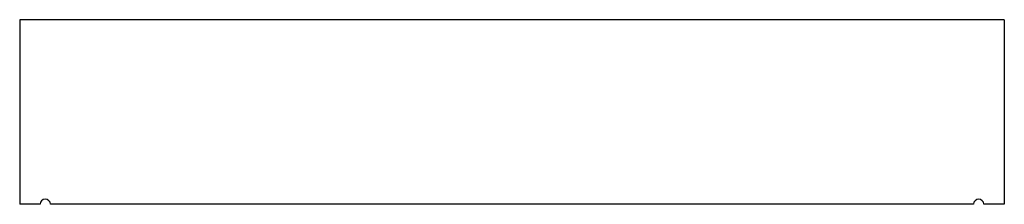
# Model space of a CAD drawing. Units: inches. Extents: x 0 to 24, y 0 to 4.5.
import ezdxf

# ---------------------------------------------------------------- set-up
doc = ezdxf.new("R2010")
doc.units = ezdxf.units.IN
doc.header["$MEASUREMENT"] = 0
doc.layers.add('-DE Coping', color=123, linetype='Continuous')

# ---------------------------------------------------------------- blocks, each defined once
blk = doc.blocks.new('Drip Edge - L')
blk.add_arc((0.624, 0), 0.125, 0, 180)
blk = doc.blocks.new('Drip Edge - R')
blk.add_arc((-0.625, 0), 0.125, 0, 180)

msp = doc.modelspace()

# ---------------------------------------------------------------- linework, layer by layer
at = {"layer": '-DE Coping'}
for p, q in [((24, 4.5), (0, 4.5)), ((0, 4.5), (0, 0)), ((24, 4.5), (24, 0)), ((0.499, 0), (0, 0)), ((23.25, 0), (0.749, 0)), ((24, 0), (23.5, 0))]:
    msp.add_line(p, q, dxfattribs=at)

# ---------------------------------------------------------------- block references
for name, p in [('Drip Edge - L', (0, 0)), ('Drip Edge - R', (24, 0))]:
    msp.add_blockref(name, p, dxfattribs=at)

doc.saveas('drawing.dxf')
